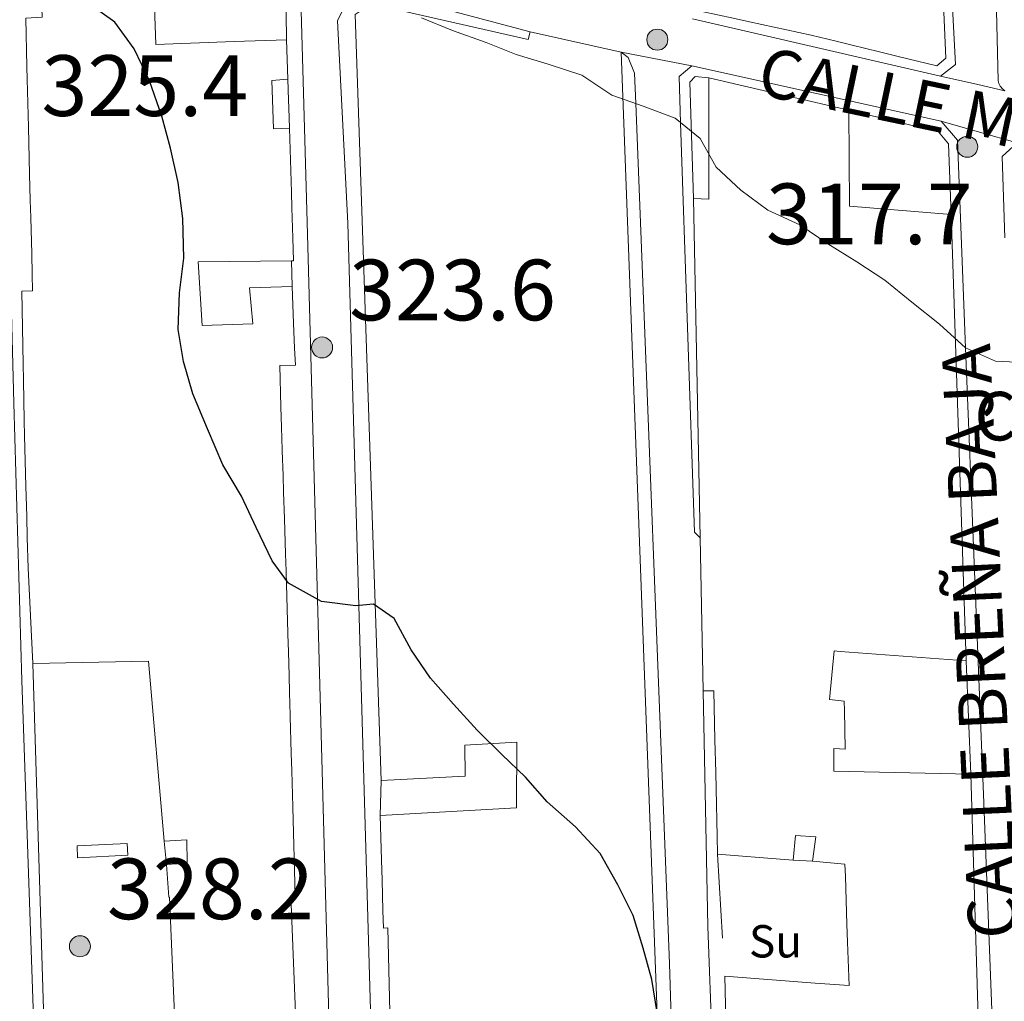
# Model space of a CAD drawing. Units: metres. Extents: x 371492 to 374142, y 3148493 to 3151144.
# Drawn here: x 373861 to 373982, y 3150111 to 3150232 of the extents above; entities that cross this region are included whole.
import ezdxf
from ezdxf.enums import TextEntityAlignment as Align

# ---------------------------------------------------------------- set-up
doc = ezdxf.new("R2010")
doc.units = ezdxf.units.M
doc.linetypes.add('DGN5', pattern=[31.196364, 10.398788, -20.797576])
for name, color, linetype, lineweight in [('5010', 32, 'Continuous', 30), ('5011', 40, 'Continuous', 0), ('5020', 253, 'Continuous', 0), ('5025', 253, 'Continuous', 0), ('5225', 7, 'Continuous', 13), ('5250', 253, 'Continuous', 0), ('5310', 253, 'Continuous', 0), ('5347', 253, 'Continuous', 13), ('5492', 1, 'Continuous', 13), ('5510', 253, 'Continuous', 0), ('5535', 253, 'DGN5', 0), ('5630', 253, 'Continuous', 0), ('5675', 253, 'Continuous', 0), ('5940', 253, 'DGN5', 0)]:
    doc.layers.add(name, color=color, linetype=linetype, lineweight=lineweight)
doc.styles.add('Styledgn100', font='dgn100.shx')
doc.styles.add('Styledgn104', font='dgn104.shx')

# ---------------------------------------------------------------- blocks, each defined once
blk = doc.blocks.new('5PATER943')
at = {"layer": '5020', "linetype": 'Continuous', "true_color": 0x000000}
h = blk.add_hatch(color=18, dxfattribs=at)
edge = h.paths.add_edge_path()
edge.add_arc((4.097819328308105e-05, 0.0002872524783015251), 1.299997788966626, 0, 360)
at = {"layer": '5020', "color": 18, "linetype": 'Continuous', "lineweight": 0, "true_color": 0x000000}
blk.add_circle((4.097819328308105e-05, 0.0002872524783015251), 1.299997788966626, dxfattribs=at)
blk = doc.blocks.new('5PATER953')
at = {"layer": '5020', "linetype": 'Continuous', "true_color": 0x000000}
h = blk.add_hatch(color=18, dxfattribs=at)
edge = h.paths.add_edge_path()
edge.add_arc((4.097819328308105e-05, 0.0002872524783015251), 1.299997788966626, 0, 360)
at = {"layer": '5020', "color": 18, "linetype": 'Continuous', "lineweight": 0, "true_color": 0x000000}
blk.add_circle((4.097819328308105e-05, 0.0002872524783015251), 1.299997788966626, dxfattribs=at)
blk = doc.blocks.new('5PATER958')
at = {"layer": '5020', "linetype": 'Continuous', "true_color": 0x000000}
h = blk.add_hatch(color=18, dxfattribs=at)
edge = h.paths.add_edge_path()
edge.add_arc((4.097819328308105e-05, 0.0002872524783015251), 1.299997788966626, 0, 360)
at = {"layer": '5020', "color": 18, "linetype": 'Continuous', "lineweight": 0, "true_color": 0x000000}
blk.add_circle((4.097819328308105e-05, 0.0002872524783015251), 1.299997788966626, dxfattribs=at)
blk = doc.blocks.new('5PATER2000')
at = {"layer": '5020', "linetype": 'Continuous', "true_color": 0x000000}
h = blk.add_hatch(color=18, dxfattribs=at)
edge = h.paths.add_edge_path()
edge.add_arc((4.097819328308105e-05, 0.0002872524783015251), 1.299997788966626, 0, 360)
at = {"layer": '5020', "color": 18, "linetype": 'Continuous', "lineweight": 0, "true_color": 0x000000}
blk.add_circle((4.097819328308105e-05, 0.0002872524783015251), 1.299997788966626, dxfattribs=at)

msp = doc.modelspace()

# ---------------------------------------------------------------- linework, layer by layer
at = {"layer": '5010', "linetype": 'Continuous', "lineweight": 30}
msp.add_polyline3d([(373939.357, 3150109.458, 325), (373938.678, 3150113.522, 325), (373937.622, 3150117.395, 325), (373936.376, 3150121.456, 325), (373934.469, 3150125.231, 325), (373932.278, 3150129.1, 325), (373929.238, 3150132.398, 325), (373925.726, 3150135.504, 325), (373923.066, 3150138.52, 325), (373920.123, 3150141.345, 325), (373917.084, 3150144.359, 325), (373914.139, 3150147.562, 325), (373911.289, 3150150.766, 325), (373908.91, 3150154.256, 325), (373906.814, 3150158.125, 325), (373904.253, 3150159.911, 325), (373902.078, 3150159.713, 325), (373897.82, 3150160.263, 325), (373893.744, 3150162.516, 325), (373891.747, 3150165.251, 325), (373889.744, 3150169.404, 325), (373887.931, 3150173.274, 325), (373885.646, 3150177.142, 325), (373883.736, 3150181.579, 325), (373881.922, 3150185.922, 325), (373880.77, 3150189.89, 325), (373880.092, 3150193.859, 325), (373880.263, 3150198.399, 325), (373880.813, 3150202.657, 325), (373880.698, 3150207.575, 325), (373880.113, 3150212.017, 325), (373879.149, 3150216.269, 325), (373878.093, 3150220.237, 325), (373876.562, 3150224.581, 325), (373874.654, 3150228.545, 325), (373872.276, 3150231.846, 325), (373868.862, 3150234.291, 325)], dxfattribs=at)
at = {"layer": '5011', "linetype": 'Continuous', "lineweight": 0, "extrusion": (0, 1.296689106649671e-08, 1), "elevation": 330.0408542446884}
msp.add_lwpolyline([(373626.7416885032, 3150965.978558994), (373627.64, 3150962.73699572), (373628.792, 3150958.57999572), (373629.283, 3150954.23199572), (373629.112, 3150949.78599572), (373630.264, 3150945.53499572), (373631.697, 3150942.13699572), (373631.525, 3150937.87999572), (373630.311, 3150933.99699572), (373628.815, 3150929.73599572), (373627.792, 3150925.56999572), (373627.338, 3150920.93399572), (373627.358, 3150916.20599572), (373627.472, 3150911.38299572), (373627.299, 3150907.31499572), (373626.844, 3150903.05799572), (373625.728, 3150898.32399572), (373624.991, 3150893.68699572), (373624.819, 3150889.43099572), (373625.027, 3150884.79699572), (373625.613, 3150880.35499572), (373626.102, 3150876.38499572), (373626.97, 3150872.32199572), (373627.934, 3150867.78599572), (373628.519, 3150863.53299572), (373629.106, 3150858.71199572), (373629.503, 3150854.07899572), (373630.089, 3150849.54199572), (373630.581, 3150844.90999572), (373631.261, 3150840.46799572), (373631.468, 3150836.11799572), (373631.393, 3150831.29499572), (373631.694, 3150827.13499572), (373632.563, 3150822.78799572), (373633.714, 3150818.81999572), (373636.001, 3150814.57399572), (373638.285, 3150811.08399572), (373640.665, 3150807.31099572), (373643.327, 3150803.82199572), (373645.611, 3150800.42699572), (373648.087, 3150796.27599572), (373650.278, 3150792.40699572), (373652.187, 3150788.15899572), (373654.567, 3150784.19699572), (373656.851, 3150780.80199572), (373659.797, 3150777.313995721), (373662.177, 3150773.44699572), (373663.423, 3150769.38499572), (373664.387, 3150764.94399572), (373665.257, 3150760.40799572), (373665.463, 3150756.34199572), (373665.481, 3150751.80299572), (373665.593, 3150747.45299572), (373665.421, 3150743.29099572), (373664.87, 3150739.31599572), (373664.13, 3150735.24699572), (373663.39, 3150731.17699572), (373662.368, 3150726.72799572), (373661.25, 3150722.56199572), (373659.942, 3150718.67899572), (373658.823, 3150714.79699572), (373657.897, 3150710.06499572), (373657.726, 3150705.42999572), (373657.461, 3150700.98399572), (373656.817, 3150696.63099572), (373656.267, 3150692.18399572), (373655.813, 3150687.73699572), (373660.579, 3150673.25099572), (373658.761, 3150668.88699572), (373655.307, 3150656.92999572), (373641.789, 3150624.97699572), (373641.144, 3150620.81299572), (373641.445, 3150616.55799572), (373642.501, 3150612.68499572), (373642.423, 3150608.61799572), (373641.211, 3150604.45199572), (373639.808, 3150600.47399572), (373637.743, 3150596.77699572), (373635.206, 3150592.79499572), (373633.52, 3150588.72099572), (373631.928, 3150584.93199572), (373630.432, 3150580.66999572), (373628.84, 3150576.87999572), (373627.153, 3150572.99599572), (373625.373, 3150568.92199572), (373622.833, 3150565.60099572), (373620.758, 3150564.17399572), (373617.069, 3150564.34799572), (373612.9, 3150566.22299572), (373609.201, 3150568.85599572), (373605.599, 3150570.92199572), (373601.243, 3150572.22799572), (373597.552, 3150572.77999572), (373593.679, 3150571.72399572), (373589.907, 3150569.15499572), (373586.608, 3150566.49399572), (373583.593, 3150563.64399572), (373580.483, 3150560.88899572), (373577.471, 3150557.37699572), (373574.743, 3150553.77199572), (373571.734, 3150549.69299572), (373569.006, 3150545.89899572), (373566.563, 3150542.10599572), (373564.497, 3150538.40899572), (373562.433, 3150534.42899572), (373560.558, 3150530.54399572), (373559.723, 3150526.56799572), (373558.889, 3150522.30899572), (373558.434, 3150517.86199572), (373559.015, 3150514.64899572), (373561.581, 3150511.53799572), (373563.961, 3150507.76499572), (373566.529, 3150504.27599572), (373569.001, 3150500.88199572), (373570.814, 3150496.91699572), (373571.305, 3150492.56899572), (373570.849, 3150488.40599572), (373570.678, 3150483.95999572), (373571.074, 3150479.79999572), (373573.17, 3150475.83699572), (373575.927, 3150472.44299572), (373578.872, 3150469.14499572), (373582.288, 3150466.51099572), (373585.796, 3150464.16099572), (373589.117, 3150461.52699572), (373592.439, 3150458.70299572), (373595.951, 3150455.50199572), (373599.746, 3150452.58599572), (373602.973, 3150449.85599572), (373606.012, 3150446.65299572), (373607.107, 3150445.83799572), (373614.268, 3150440.16599572), (373618.532, 3150437.04099572), (373622.337, 3150433.35999572), (373625.68, 3150429.39999572), (373628.47, 3150424.97499572), (373630.615, 3150420.45499572), (373632.576, 3150415.47299572), (373634.906, 3150410.67699572), (373637.789, 3150406.25199572), (373641.042, 3150401.82999572), (373641.853, 3150401.02599572), (373644.421, 3150397.44299572), (373647.177, 3150394.33299572), (373649.839, 3150390.84499572), (373651.275, 3150386.59499572), (373651.671, 3150382.24599572), (373651.784, 3150377.70699572), (373651.802, 3150373.35699572), (373651.915, 3150368.91199572), (373652.026, 3150364.75099572), (373652.045, 3150360.30599572), (373652.629, 3150356.05299572), (373653.97, 3150352.08599572), (373655.404, 3150348.21499572), (373656.84, 3150343.96499572), (373658.465, 3150339.80999572), (373659.899, 3150336.03299572), (373661.24, 3150331.87699572), (373662.391, 3150327.81499572), (373663.921, 3150323.84899572), (373665.544, 3150320.07299572), (373667.168, 3150316.10799572), (373668.793, 3150311.85799572), (373670.605, 3150308.08299572), (373672.326, 3150303.73899572), (373672.91, 3150299.48599572), (373674.156, 3150295.61399572), (373674.731, 3150293.62999572), (373672.002, 3150290.40299572), (373669.271, 3150287.45999572), (373666.825, 3150284.23499572), (373664.949, 3150280.53899572), (373663.357, 3150276.65499572), (373661.104, 3150272.67299572), (373658.375, 3150269.35199572), (373655.078, 3150266.12299572), (373651.781, 3150262.89399572), (373648.197, 3150260.51499572), (373645.363, 3150259.74699572), (373641.387, 3150260.58199572), (373637.221, 3150261.88899572), (373633.244, 3150262.91299572), (373629.266, 3150264.40999572), (373624.629, 3150265.24199572), (373619.71, 3150265.50599572), (373615.174, 3150264.54099572), (373611.209, 3150262.91699572), (373607.339, 3150260.91499572), (373603.376, 3150258.72399572), (373599.505, 3150257.19499572), (373595.729, 3150255.38299572), (373592.24, 3150253.00399572), (373588.658, 3150250.15199572), (373585.552, 3150246.45099572), (373582.823, 3150243.12999572), (373579.621, 3150239.80699572), (373576.987, 3150236.39099572), (373574.732, 3150232.69399572), (373572.477, 3150229.18499572), (373569.747, 3150225.95899572), (373566.925, 3150222.35299572), (373564.574, 3150218.938995721), (373562.319, 3150215.42999572), (373559.97, 3150211.54299572), (373557.15, 3150207.46499572), (373554.044, 3150203.85899572), (373550.555, 3150201.38499572), (373547.815, 3150200.52299572), (373543.556, 3150201.35699572), (373539.764, 3150203.61099572), (373536.348, 3150206.43399572), (373533.215, 3150209.25899572), (373530.271, 3150212.27299572), (373526.947, 3150215.75899572), (373523.433, 3150219.43299572), (373521.055, 3150222.73299572), (373518.202, 3150226.40999572), (373515.73, 3150229.80399572), (373512.786, 3150232.62999572), (373510.125, 3150235.83399572), (373507.275, 3150239.03799572), (373504.519, 3150242.33699572), (373502.433, 3150243.65199572), (373500.826, 3150243.45699572), (373500.276, 3150239.19899572), (373501.239, 3150234.85199572), (373502.297, 3150230.60099572), (373502.788, 3150226.25199572), (373504.317, 3150222.19199572), (373506.509, 3150218.22899572), (373508.794, 3150214.45499572), (373511.361, 3150211.15499572), (373513.739, 3150207.85499572), (373516.591, 3150204.08399572), (373519.064, 3150200.688995721), (373522.293, 3150197.48699572), (373525.236, 3150194.66199572), (373528.556, 3150192.21599572), (373532.349, 3150189.77299572), (373535.858, 3150187.42299572), (373539.177, 3150185.16699572), (373542.778, 3150183.38499572), (373547.228, 3150182.26799572), (373551.863, 3150182.00299572), (373555.833, 3150182.49199572), (373560.462, 3150183.83499572), (373564.616, 3150185.55499572), (373568.106, 3150187.83899572), (373571.215, 3150190.78299572), (373574.419, 3150193.63299572), (373577.716, 3150196.67299572), (373580.732, 3150199.33399572), (373583.746, 3150202.27799572), (373586.761, 3150205.22199572), (373588.922, 3150208.63499572), (373592.126, 3150211.39099572), (373594.951, 3150214.33399572), (373597.113, 3150217.74799572), (373599.367, 3150221.53999572), (373601.527, 3150225.23699572), (373605.014, 3150228.08899572), (373608.792, 3150229.52299572), (373612.952, 3150229.82399572), (373617.305, 3150229.08499572), (373621.566, 3150227.87299572), (373625.449, 3150226.37499572), (373629.526, 3150224.02799572), (373633.131, 3150221.29999572), (373636.639, 3150219.13899572), (373640.43, 3150217.07399572), (373644.313, 3150215.67099572), (373648.478, 3150214.74199572), (373653.303, 3150214.38399572), (373657.37, 3150214.30599572), (373661.625, 3150214.60699572), (373666.73, 3150215.00599572), (373670.986, 3150215.11799572), (373675.144, 3150215.89199572), (373679.489, 3150217.04399572), (373683.928, 3150218.66999572), (373687.702, 3150220.67199572), (373691.003, 3150222.95499572), (373694.585, 3150225.90199572), (373697.885, 3150228.37399572), (373701.373, 3150231.13099572), (373704.578, 3150233.79199572), (373707.497, 3150236.73599572), (373710.61, 3150238.82899572), (373714.201, 3150239.41099572), (373717.326, 3150238.38399572), (373720.175, 3150235.55799572), (373722.837, 3150232.16399572), (373725.404, 3150228.86499572), (373728.348, 3150225.94499572), (373731.479, 3150223.40399572), (373734.329, 3150220.38999572), (373737.273, 3150217.28099572), (373740.501, 3150214.26799572), (373744.107, 3150211.35099572), (373747.618, 3150208.43299572), (373750.279, 3150205.32299572), (373753.414, 3150201.74199572), (373756.453, 3150198.72799572), (373759.679, 3150196.09299572), (373763.658, 3150194.40699572), (373767.355, 3150192.43599572), (373771.333, 3150190.938995721), (373775.499, 3150189.72699572), (373779.571, 3150188.51399572), (373784.019, 3150187.77599572), (373788.561, 3150187.03799572), (373792.82, 3150186.39299572), (373796.796, 3150185.46399572), (373800.96, 3150184.62899572), (373805.316, 3150183.41799572), (373809.293, 3150182.20499572), (373812.424, 3150179.56899572), (373815.936, 3150176.46299572), (373819.258, 3150173.54399572), (373822.486, 3150170.62599572), (373825.807, 3150167.99099572), (373829.505, 3150165.45299572), (373832.827, 3150162.62899572), (373836.146, 3150160.37299572), (373839.749, 3150158.11799572), (373843.261, 3150155.20099572), (373845.735, 3150151.42799572), (373847.36, 3150147.08399572), (373848.607, 3150142.92799572), (373849.854, 3150138.67699572), (373850.818, 3150134.23599572), (373851.023, 3150130.16999572), (373851.04, 3150126.00899572), (373851.057, 3150121.84799572), (373850.887, 3150117.30799572), (373850.714, 3150113.23999572), (373850.732, 3150108.98499572), (373850.845, 3150104.44599572), (373850.861, 3150100.37899572), (373850.88, 3150095.83899572), (373850.992, 3150091.48899572), (373851.86, 3150087.42599572), (373852.482, 3150084.22999572), (373854.299, 3150076.68199572), (373855.337, 3150071.51099572), (373856.097, 3150066.43099572), (373856.21, 3150061.34899572), (373856.231, 3150056.26599572), (373856.345, 3150050.90599572), (373856.459, 3150045.54599572), (373856.665, 3150040.46399572), (373856.686, 3150035.28899572), (373856.892, 3150030.11399572), (373858.299, 3150025.12999572), (373860.439, 3150021.44199572), (373864.611, 3150018.40899572), (373867.483, 3150016.47999572), (373869.813, 3150011.86799572), (373870.378, 3150009.37599572), (373870.121, 3150004.29199572), (373869.741, 3149999.99999572)], dxfattribs=at)
at = {"layer": '5011', "linetype": 'Continuous', "lineweight": 0, "extrusion": (0, -2.585140036001694e-09, 1), "elevation": 309.9918568088866}
msp.add_lwpolyline([(374065.374, 3150000.000000801), (374062.956, 3150003.064000802), (374059.771, 3150004.716000801), (374056.057, 3150006.365000802), (374051.967, 3150007.483000801), (374047.874, 3150009.282000802), (374043.782, 3150011.006000801), (374039.842, 3150012.200000802), (374035.754, 3150012.940000801), (374031.363, 3150013.452000801), (374027.197, 3150014.645000801), (374023.107, 3150015.839000802), (374018.79, 3150016.881000801), (374014.853, 3150017.621000802), (374011.064, 3150018.967000802), (374007.651, 3150021.072000802), (374007.038, 3150023.037000801), (374008.622, 3150024.102000801), (374012.778, 3150025.330000801), (374017.312, 3150026.710000801), (374021.394, 3150027.559000801), (374026.461, 3150028.261000801), (374030.546, 3150028.278000801), (374034.559, 3150027.689000802), (374038.873, 3150027.252000801), (374043.034, 3150027.194000802), (374047.196, 3150027.135000802), (374051.357, 3150027.152000802), (374055.821, 3150027.095000802), (374059.982, 3150027.112000802), (374064.673, 3150027.131000801), (374068.759, 3150026.996000802), (374072.92, 3150027.165000801), (374077.155, 3150027.485000801), (374081.468, 3150027.502000801), (374085.629, 3150027.519000801), (374089.715, 3150027.460000801), (374092.054, 3150028.983000801), (374093.254, 3150031.560000801), (374094.826, 3150035.652000802), (374096.475, 3150039.518000802), (374097.745, 3150043.608000801), (374098.332, 3150047.923000801), (374099.071, 3150052.163000802), (374099.736, 3150056.252000801), (374101.005, 3150060.418000801), (374101.518, 3150064.430000802), (374102.334, 3150068.368000802), (374103.075, 3150072.305000802), (374103.739, 3150076.393000802), (374105.083, 3150080.711000802), (374106.278, 3150084.575000802), (374107.32, 3150088.740000802), (374108.211, 3150092.905000802), (374109.253, 3150097.071000801), (374110.448, 3150101.010000802), (374111.187, 3150105.250000801), (374111.926, 3150109.414000801), (374113.195, 3150113.808000802), (374114.313, 3150117.822000802), (374113.994, 3150121.755000801), (374112.173, 3150123.185000801), (374109.286, 3150126.124000801), (374109.2, 3150128.621000802), (374109.937, 3150133.390000802), (374110.523, 3150138.008000801), (374110.657, 3150142.245000802), (374110.792, 3150146.331000802), (374110.397, 3150150.415000801), (374110.001, 3150154.802000802), (374108.248, 3150157.745000802), (374105.736, 3150161.669000802), (374104.888, 3150165.525000801), (374103.886, 3150169.984000802), (374102.732, 3150174.519000801), (374101.354, 3150178.675000802), (374099.899, 3150182.754000802), (374098.068, 3150186.454000801), (374095.335, 3150188.788000802), (374094.947, 3150191.132000802), (374095.385, 3150195.144000801), (374095.141, 3150199.153000801), (374093.763, 3150203.233000801), (374091.781, 3150206.856000802), (374089.497, 3150210.252000801), (374087.59, 3150214.103000802), (374085.683, 3150217.953000802), (374084.607, 3150222.035000802), (374083.833, 3150226.268000802), (374081.852, 3150229.589000802), (374079.191, 3150232.832000801), (374077.059, 3150236.228000802), (374075.679, 3150240.459000802), (374074.755, 3150244.465000801), (374073.755, 3150248.622000801), (374072.15, 3150252.399000802), (374070.017, 3150256.097000801), (374066.979, 3150258.960000801), (374063.338, 3150261.215000801), (374060.223, 3150264.380000801), (374057.56, 3150268.000000801), (374055.428, 3150271.396000802), (374053.52, 3150275.247000801), (374051.689, 3150279.023000801), (374049.782, 3150282.949000801), (374047.876, 3150286.497000801), (374045.667, 3150290.044000802), (374044.136, 3150294.275000801), (374042.757, 3150298.582000801), (374041.453, 3150303.040000801), (374040.224, 3150307.348000802), (374038.771, 3150311.125000801), (374036.648, 3150312.403000801), (374033.233, 3150314.961000802), (374031.783, 3150317.981000802), (374032.072, 3150321.312000801), (374033.491, 3150325.781000801), (374035.898, 3150329.196000801), (374038.759, 3150332.763000802), (374041.47, 3150335.801000801), (374044.18, 3150339.065000801), (374046.586, 3150342.783000802), (374048.614, 3150346.498000802), (374050.792, 3150350.290000801), (374052.29, 3150354.003000801), (374052.728, 3150358.015000802), (374052.56, 3150362.024000802), (374052.24, 3150366.336000802), (374052.448, 3150370.876000802), (374052.809, 3150375.114000801), (374052.641, 3150379.275000801), (374051.338, 3150383.431000801), (374049.431, 3150387.282000802), (374046.164, 3150390.522000801), (374042.673, 3150393.080000801), (374038.731, 3150394.955000801), (374034.865, 3150396.831000802), (374030.62, 3150398.781000801), (374026.53, 3150399.974000801), (374022.137, 3150401.167000801), (374017.517, 3150402.207000801), (374013.2, 3150403.400000801), (374008.653, 3150405.046000801), (374004.862, 3150407.149000802), (374001.071, 3150409.176000801), (373997.582, 3150411.205000801), (373993.94, 3150413.763000802), (373990.222, 3150416.244000801), (373986.203, 3150418.497000801), (373981.957, 3150420.750000801), (373977.412, 3150422.093000801), (373972.87, 3150422.604000802), (373968.102, 3150423.039000801), (373963.561, 3150423.323000801), (373958.869, 3150423.682000801), (373954.63, 3150424.118000802), (373950.619, 3150424.480000801), (373945.851, 3150424.915000801), (373941.308, 3150425.577000801), (373936.766, 3150426.391000802), (373932.6, 3150427.357000801), (373928.437, 3150427.870000802), (373924.047, 3150428.382000802), (373919.808, 3150428.818000801), (373915.114, 3150429.480000801), (373910.951, 3150430.068000801), (373906.637, 3150430.353000802), (373902.627, 3150430.488000801), (373898.542, 3150430.320000802), (373894.231, 3150429.924000802), (373890.075, 3150428.545000801), (373885.844, 3150427.091000801), (373882.22, 3150425.184000801), (373879.053, 3150422.599000801), (373876.256, 3150422.058000802), (373872.17, 3150422.041000802), (373867.855, 3150422.629000802), (373863.615, 3150423.595000802), (373859.529, 3150423.654000801), (373855.52, 3150423.335000801), (373851.285, 3150422.788000802), (373846.979, 3150421.333000802), (373843.282, 3150418.821000801), (373841.251, 3150415.786000801), (373839.755, 3150411.619000801), (373838.183, 3150407.603000802), (373837.521, 3150402.909000801), (373837.388, 3150398.369000801), (373836.876, 3150394.130000801), (373835.455, 3150390.114000801), (373833.809, 3150385.492000801), (373832.539, 3150381.553000801), (373831.043, 3150377.310000801), (373829.32, 3150373.217000802), (373827.219, 3150368.972000801), (373825.268, 3150365.105000801), (373823.014, 3150361.086000802), (373820.838, 3150356.764000801), (373818.889, 3150352.217000802), (373816.937, 3150348.502000801), (373814.23, 3150344.405000802), (373811.598, 3150340.536000801), (373808.358, 3150337.269000801), (373805.419, 3150334.458000802), (373802.254, 3150331.343000801), (373798.784, 3150328.756000801), (373794.708, 3150326.545000801), (373790.402, 3150324.939000802), (373786.017, 3150324.013000802), (373781.632, 3150323.390000802), (373777.623, 3150323.071000801), (373773.612, 3150323.206000802), (373772.169, 3150324.637000802), (373771.324, 3150327.660000802), (373770.854, 3150331.668000801), (373773.338, 3150334.780000802), (373780.637, 3150344.570000802), (373784.259, 3150346.930000802), (373787.96, 3150348.534000801), (373792.187, 3150350.821000801), (373795.808, 3150353.484000802), (373799.807, 3150356.149000802), (373802.895, 3150359.490000802), (373805.756, 3150362.982000801), (373808.313, 3150366.927000802), (373809.204, 3150370.941000802), (373810.322, 3150375.031000801), (373811.516, 3150379.046000801), (373811.951, 3150383.663000802), (373811.556, 3150387.747000801), (373810.025, 3150392.129000802), (373808.119, 3150395.752000801), (373807.268, 3150400.289000801), (373807.327, 3150404.450000802), (373808.141, 3150408.917000801), (373809.865, 3150412.707000801), (373812.195, 3150416.651000801), (373813.842, 3150420.819000802), (373814.883, 3150425.287000801), (373816.758, 3150429.380000801), (373819.089, 3150432.870000802), (373822.102, 3150436.287000801), (373824.282, 3150439.701000801), (373825.78, 3150443.414000801), (373827.58, 3150447.129000802), (373829.986, 3150450.997000801), (373832.014, 3150454.486000801), (373833.512, 3150458.351000802), (373834.629, 3150462.592000802), (373836.199, 3150467.138000802), (373838.303, 3150470.703000802), (373840.711, 3150474.042000801), (373843.042, 3150477.531000801), (373845.371, 3150481.551000801), (373848.006, 3150484.664000801), (373851.248, 3150487.552000802), (373854.108, 3150491.195000802), (373856.438, 3150494.837000802), (373859.071, 3150498.555000802), (373861.023, 3150502.421000801), (373863.731, 3150506.215000801), (373866.138, 3150509.554000801), (373868.773, 3150512.743000802), (373872.091, 3150515.480000801), (373875.104, 3150518.670000801), (373878.497, 3150521.559000801), (373881.131, 3150524.974000801), (373881.497, 3150528.002000801), (373880.573, 3150532.084000802), (373879.27, 3150536.088000801), (373877.512, 3150540.394000801), (373875.377, 3150544.471000801), (373873.395, 3150548.170000801), (373871.866, 3150552.022000801), (373870.411, 3150556.253000801), (373869.032, 3150560.409000801), (373868.334, 3150564.719000801), (373866.956, 3150568.647000801), (373864.908, 3150569.774000802), (373861.418, 3150572.256000801), (373859.893, 3150575.201000801), (373858.515, 3150578.978000802), (373858.728, 3150582.384000801), (373859.921, 3150586.852000801), (373859.676, 3150591.164000801), (373858.299, 3150595.017000801), (373855.866, 3150597.806000801), (373852.903, 3150600.745000802), (373849.715, 3150603.380000801), (373846.45, 3150606.090000801), (373843.261, 3150608.952000801), (373840.525, 3150611.967000802), (373837.71, 3150615.739000801), (373835.578, 3150619.135000802), (373834.046, 3150623.592000802), (373833.499, 3150627.903000801), (373832.499, 3150632.060000801), (373831.499, 3150635.990000802), (373830.65, 3150640.072000802), (373830.179, 3150644.232000801), (373829.33, 3150648.238000801), (373827.799, 3150652.620000802), (373825.741, 3150656.319000802), (373823.155, 3150659.864000801), (373820.871, 3150663.184000801), (373818.436, 3150666.579000801), (373815.474, 3150669.290000801), (373812.134, 3150672.000000801), (373808.489, 3150675.315000801), (373805.375, 3150678.177000802), (373802.413, 3150681.115000802), (373799.375, 3150683.978000802), (373796.711, 3150687.750000801), (373794.427, 3150691.297000802), (373791.234, 3150695.067000802), (373787.665, 3150698.078000802), (373784.026, 3150700.106000802), (373780.461, 3150702.135000802), (373776.743, 3150704.767000801), (373773.404, 3150707.251000802), (373769.537, 3150709.278000801), (373765.748, 3150710.775000801), (373762.033, 3150712.727000801), (373758.392, 3150714.982000801), (373756.564, 3150717.850000801), (373755.414, 3150721.704000801), (373754.792, 3150725.711000802), (373754.927, 3150729.721000801), (373755.362, 3150734.338000801), (373755.648, 3150738.425000802), (373755.934, 3150742.436000801), (373756.219, 3150746.826000801), (373755.672, 3150751.060000801), (373753.916, 3150754.836000802), (373752.009, 3150758.687000801), (373750.253, 3150762.538000802), (373747.824, 3150764.420000801), (373745.707, 3150764.260000802), (373741.697, 3150764.168000801), (373737.459, 3150764.529000801), (373736.394, 3150765.962000802), (373735.167, 3150769.816000802), (373734.772, 3150773.975000801), (373734.15, 3150778.134000801), (373733.225, 3150782.216000801), (373732.451, 3150786.601000802), (373730.619, 3150790.376000802), (373727.58, 3150793.542000801), (373723.936, 3150796.477000801), (373721.501, 3150800.099000801), (373719.67, 3150803.799000802), (373718.064, 3150807.878000801), (373716.383, 3150811.881000801), (373714.777, 3150816.036000801), (373713.55, 3150820.192000802), (373712.097, 3150824.045000801), (373710.417, 3150827.745000802), (373707.681, 3150830.685000801), (373704.868, 3150834.002000801), (373701.828, 3150837.394000801), (373699.844, 3150841.396000802), (373698.165, 3150845.172000802), (373696.56, 3150848.949000801), (373694.502, 3150852.799000802), (373692.369, 3150856.346000801), (373690.161, 3150859.742000801), (373688.481, 3150863.518000802), (373686.877, 3150867.218000801), (373685.044, 3150871.297000802), (373683.362, 3150875.602000801), (373681.453, 3150879.907000802), (373679.922, 3150884.213000801), (373678.62, 3150888.218000801), (373677.241, 3150892.298000801), (373675.634, 3150896.907000802), (373674.103, 3150901.137000802), (373672.799, 3150905.596000801), (373671.724, 3150909.450000802), (373670.721, 3150914.137000802), (373670.023, 3150918.219000801), (373669.477, 3150922.303000801), (373668.979, 3150930.895000801), (373669.143, 3150936.164000801), (373669.492, 3150941.156000801), (373669.84, 3150946.425000802), (373671.483, 3150951.422000802), (373674.515, 3150955.778000801), (373678.289, 3150959.583000802), (373681.227, 3150964.216000801), (373682.0827836941, 3150965.978563273)], dxfattribs=at)
at = {"layer": '5011', "linetype": 'Continuous', "lineweight": 0, "extrusion": (3.801333203581157e-08, 0, 0.9999999999999993), "elevation": 315.0142184658121}
msp.add_lwpolyline([(374038.9239880255, 3150000), (374039.3799880255, 3150002.557), (374039.0469880255, 3150007.567), (374037.1099880254, 3150008.972), (374032.3899880255, 3150010.306), (374024.9819880255, 3150011.58), (374024.0699880255, 3150012.015), (374019.4519880255, 3150012.753), (374015.6629880255, 3150014.25), (374011.4199880254, 3150015.671), (374007.4019880255, 3150017.697), (374003.5339880254, 3150019.951), (373999.9679880255, 3150022.433), (373996.7019880255, 3150025.597), (373995.0219880255, 3150029.222), (373995.9999880255, 3150030.739), (373998.1919880254, 3150031.278), (374002.7279880255, 3150032.053), (374006.8089880255, 3150033.205), (374011.4219880255, 3150033.829), (374016.3369880255, 3150034.379), (374020.7999880255, 3150034.699), (374025.2629880255, 3150034.869), (374029.5769880255, 3150034.584), (374033.6609880255, 3150034.903), (374037.6689880255, 3150035.298), (374041.9019880255, 3150036.375), (374045.9089880254, 3150037.148), (374048.9259880255, 3150039.43), (374049.2949880254, 3150041.701), (374049.7319880255, 3150045.864), (374049.8649880255, 3150050.328), (374049.9969880255, 3150054.944), (374050.4309880254, 3150059.864), (374051.3949880255, 3150064.634), (374052.5099880255, 3150069.405), (374053.3259880255, 3150073.57), (374054.5949880255, 3150077.736), (374055.5609880254, 3150081.977), (374056.6029880255, 3150086.218), (374057.6459880255, 3150090.233), (374058.4589880255, 3150094.927), (374059.1979880255, 3150099.167), (374059.7859880255, 3150103.482), (374060.7519880255, 3150107.723), (374061.9429880255, 3150112.494), (374063.0599880255, 3150116.887), (374063.9509880255, 3150120.9), (374065.2969880255, 3150124.764), (374066.7169880255, 3150129.158), (374068.0599880255, 3150133.628), (374069.1019880255, 3150138.02), (374070.4449880255, 3150142.565), (374071.7889880255, 3150146.883), (374072.8329880254, 3150150.746), (374073.6459880255, 3150155.289), (374074.6889880255, 3150159.379), (374075.0489880255, 3150163.769), (374074.9549880255, 3150168.308), (374074.1059880255, 3150172.466), (374072.2729880254, 3150176.544), (374069.7639880255, 3150179.711), (374066.8009880255, 3150182.725), (374063.3839880255, 3150185.662), (374060.3439880254, 3150188.903), (374057.0039880255, 3150191.613), (374053.2129880255, 3150193.641), (374050.7169880255, 3150193.328), (374046.6329880255, 3150193.008), (374043.7529880255, 3150194.358), (374040.1109880255, 3150196.689000001), (374036.6219880255, 3150198.944), (374033.2069880255, 3150201.503), (374029.4879880255, 3150204.287), (374025.5469880255, 3150206.011), (374021.3039880255, 3150207.431), (374019.2529880255, 3150209.541), (374018.4059880255, 3150213.018), (374018.3869880254, 3150217.785), (374018.2179880255, 3150222.021), (374017.6709880255, 3150226.331), (374017.1239880255, 3150230.49), (374016.3509880255, 3150234.648), (374015.2749880255, 3150238.654), (374013.0649880255, 3150242.503), (374011.3079880255, 3150246.733), (374009.0969880255, 3150250.658), (374006.9629880255, 3150254.508), (374005.7359880255, 3150258.589), (374004.3589880255, 3150262.366), (374001.9969880255, 3150266.442), (373999.1889880255, 3150268.473), (373995.0969880255, 3150269.97), (373991.6089880255, 3150271.998), (373988.7959880255, 3150275.165), (373986.2839880254, 3150278.862), (373984.3769880255, 3150282.713), (373982.9999880255, 3150286.49), (373980.7979880255, 3150288.297), (373976.9319880255, 3150290.172), (373973.1369880254, 3150293.032), (373970.9289880255, 3150296.503), (373969.3249880255, 3150300.204), (373966.6609880255, 3150304.203), (373964.0739880255, 3150307.673), (373961.6369880254, 3150311.521), (373960.4099880255, 3150315.602), (373958.8809880255, 3150319.454), (373957.1259880255, 3150323.154), (373955.3709880254, 3150326.779), (373953.9179880255, 3150330.632), (373952.0109880255, 3150334.255), (373949.1219880255, 3150337.648), (373946.6869880255, 3150341.194), (373944.6299880255, 3150344.666), (373942.4189880255, 3150348.667), (373939.3069880255, 3150351.075), (373935.7429880255, 3150353.255), (373932.1749880255, 3150356.04), (373929.8919880255, 3150359.359), (373928.2879880255, 3150363.136), (373926.6819880255, 3150367.139), (373925.3039880255, 3150371.143), (373924.3039880255, 3150375.074), (373923.0779880254, 3150379.003), (373921.6999880255, 3150382.932), (373919.3399880255, 3150386.554), (373917.0659880255, 3150387.528), (373913.0529880255, 3150388.192), (373909.4139880255, 3150389.993), (373906.2989880255, 3150393.158), (373903.7119880255, 3150396.779), (373901.7279880255, 3150400.857), (373899.7449880255, 3150404.707), (373897.2349880254, 3150407.95), (373893.8949880255, 3150410.736), (373890.3309880255, 3150412.764), (373886.2379880255, 3150414.563), (373881.8439880254, 3150415.832), (373877.7559880255, 3150416.42), (373873.5939880254, 3150416.63), (373869.3569880255, 3150416.689000001), (373865.3479880255, 3150416.445), (373860.9639880255, 3150415.519), (373856.8839880255, 3150414.065), (373852.5799880255, 3150412.08), (373849.1099880254, 3150409.569), (373845.9469880254, 3150405.849), (373843.6909880255, 3150402.435), (373841.4369880255, 3150398.719), (373839.2609880255, 3150394.246), (373837.5359880255, 3150390.607), (373835.5849880255, 3150386.514), (373834.0879880255, 3150382.498), (373832.4419880254, 3150378.103), (373831.5509880255, 3150373.938), (373830.6609880255, 3150369.622), (373829.2409880254, 3150365.228), (373826.9129880255, 3150361.057), (373824.8849880255, 3150357.417), (373822.6309880255, 3150353.549), (373820.2269880255, 3150349.378), (373817.5949880255, 3150345.357), (373814.5849880255, 3150341.486), (373811.8759880255, 3150337.919), (373808.7879880255, 3150334.351), (373805.4729880255, 3150330.932), (373802.2319880255, 3150327.893), (373798.6119880255, 3150325.079), (373794.9899880255, 3150322.718), (373791.5179880254, 3150320.661), (373788.0399880254, 3150320.193), (373783.7309880255, 3150319.343), (373779.7209880255, 3150319.251), (373775.7909880255, 3150318.176), (373772.5019880255, 3150318.533)], dxfattribs=at)
at = {"layer": '5011', "linetype": 'Continuous', "lineweight": 0, "extrusion": (0, -1.033793296917344e-08, -1), "elevation": -320.0325644888529}
msp.add_lwpolyline([(-373985.48, 3150189.728996692), (-373981.167, 3150189.938996693), (-373977.453, 3150191.587996692), (-373974.263, 3150194.525996692), (-373970.847, 3150197.234996692), (-373967.507, 3150199.944996692), (-373964.018, 3150202.200996692), (-373960.453, 3150204.455996692), (-373956.963, 3150206.786996692), (-373953.021, 3150208.586996692), (-373949.682, 3150211.069996692), (-373946.644, 3150213.932996692), (-373944.662, 3150217.480996692), (-373941.55, 3150219.964996692), (-373937.61, 3150221.461996692), (-373933.745, 3150222.807996692), (-373930.028, 3150225.288996692), (-373925.861, 3150226.633996692), (-373921.922, 3150227.828996692), (-373918.209, 3150229.326996692), (-373914.041, 3150230.822996692), (-373910.176, 3150232.395996692)], dxfattribs=at)
at = {"layer": '5225', "linetype": 'Continuous', "lineweight": 13, "extrusion": (0.004243648719622761, 0.2843428531044664, 0.958713269613995), "elevation": 897643.1887734268}
msp.add_lwpolyline([(-326892.3887436173, -3025067.845591214), (-326894.3094102666, -3025067.813942797), (-326894.0712124242, -3025083.413091228)], dxfattribs=at)
at = {"layer": '5225', "linetype": 'Continuous', "lineweight": 13, "extrusion": (0.2406525235852902, 0.3124650747891304, 0.9189406618106823), "elevation": 1074632.426111892}
msp.add_lwpolyline([(1625925.55639472, -2503052.500963975), (1625918.243855904, -2503042.361399041), (1625907.644971414, -2503049.798094179)], dxfattribs=at)
at = {"layer": '5225', "linetype": 'Continuous', "lineweight": 13, "extrusion": (-0.1879278644813399, 0.2494748194416249, 0.9499712796795764), "elevation": 715943.6629027094}
msp.add_lwpolyline([(-2194008.334335588, -2176432.915457527), (-2194020.150056886, -2176452.868242901), (-2194008.557822962, -2176461.666422352)], dxfattribs=at)
at = {"layer": '5225', "linetype": 'Continuous', "lineweight": 13}
for points in [[(373975.483, 3150240.702, 327.049), (373974.443, 3150240.686, 327.368), (373975.042, 3150227.394, 325.883), (373973.913, 3150226.431, 325.883), (373969.158, 3150227.597, 328.635), (373966.826, 3150228.168, 329.984), (373963.457, 3150228.994, 331.934), (373961.477, 3150229.48, 333.08), (373958.377, 3150230.241, 334.875), (373950.771, 3150231.894, 334.946), (373948.717, 3150232.341, 334.965), (373944.871, 3150233.178, 335.002), (373943.13, 3150234.546, 335.002), (373941.735, 3150308.256, 322.239)], [(373862.133, 3150152.577, 335.831), (373861.552, 3150164.354, 340.529), (373861.448, 3150168.135, 340.529), (373861.377, 3150170.761, 340.529), (373861.275, 3150174.498, 340.529), (373861.106, 3150180.709, 340.529), (373861.054, 3150182.626, 340.529), (373860.96, 3150187.599, 338.522), (373860.924, 3150189.564000001, 337.73), (373860.755, 3150198.614, 334.079), (373862.104, 3150198.617, 335.673), (373862.05, 3150200.712, 335.777), (373861.988, 3150203.194, 335.901), (373861.874, 3150207.684, 336.126), (373861.82, 3150209.826, 336.233), (373861.739, 3150213.038, 336.393), (373861.591, 3150218.874, 336.685), (373861.441, 3150224.791, 336.981), (373861.403, 3150226.304, 337.056), (373861.251, 3150232.333, 337.358), (373863.28, 3150232.462, 337.914), (373862.982, 3150240.385, 337.468), (373862.872, 3150243.337, 337.303)], [(373876.969, 3150240.282, 329.615), (373877.084, 3150236.724, 333.489), (373877.218, 3150232.585, 337.996), (373877.332, 3150229.089, 341.804), (373887.042, 3150229.432, 335.229), (373893.49, 3150229.66, 330.863)], [(373905.208, 3150138.106, 328.242), (373902.013, 3150232.777, 331.467), (373903.956, 3150234.127, 331.513), (373923.383, 3150229.679, 333.216), (373923.63, 3150230.662, 333.152)], [(373923.63, 3150230.662, 333.152), (373934.872, 3150228.116, 333.07)], [(373893.49, 3150229.66, 330.863), (373893.654, 3150224.791, 330.817)], [(373934.872, 3150228.116, 333.07), (373940.183, 3150087.321, 334.15), (373940.52, 3150077.521, 334.135), (373941.014, 3150063.139, 334.073), (373939.782, 3150061.691, 334.073), (373924.255, 3150058.466, 334.889), (373918.892, 3150057.352, 335.171), (373908.447, 3150055.183, 335.721), (373906.979, 3150056.343, 335.758), (373906.65, 3150070.952, 336.558), (373906.34, 3150084.77, 337.314), (373906.23, 3150089.662, 337.582), (373906.174, 3150092.185, 337.72), (373906.067, 3150096.952, 337.982), (373905.97, 3150101.249, 338.217), (373905.916, 3150103.65, 338.348), (373905.825, 3150107.743, 338.573), (373906.311, 3150107.773, 331.752), (373906.024, 3150119.892, 339.366), (373905.48, 3150119.857, 339.302), (373905.42, 3150122.06, 338.51), (373905.319, 3150125.783, 337.171), (373905.251, 3150128.309, 336.263), (373905.103, 3150133.796, 334.291)], [(373893.654, 3150224.791, 330.817), (373891.674, 3150224.64, 331.919), (373891.902, 3150218.662, 331.655), (373893.87, 3150218.741, 331.701)], [(373945.717, 3150224.941, 325.798), (373954.368, 3150222.954, 327.896), (373957.361, 3150222.267, 328.621), (373961.274, 3150221.369, 329.57), (373963.035, 3150220.965, 329.998)], [(373893.87, 3150218.741, 331.701), (373894.116, 3150210.842, 331.863), (373894.177, 3150208.901, 331.903), (373894.293, 3150205.197, 331.979), (373894.382, 3150202.353, 332.038), (373894.115, 3150202.35, 332.04)], [(373944.65, 3150168.113, 333.082), (373943.812, 3150210.043, 330.225)], [(373975.71, 3150208.068, 331.064), (373977.55, 3150152.904, 337.112)], [(373894.115, 3150202.35, 332.04), (373882.589, 3150202.236, 332.156), (373883.089, 3150194.353, 333.259), (373889.328, 3150194.55, 333.14), (373888.923, 3150199.02, 326.745), (373894.185, 3150199.193, 326.709)], [(373894.185, 3150199.193, 326.709), (373894.376, 3150194.644, 330.647), (373894.505, 3150191.567, 333.31), (373894.595, 3150189.439000001, 335.153), (373892.657, 3150189.393, 335.153), (373892.815, 3150184.291, 336.155), (373892.892, 3150181.784, 336.648), (373892.978, 3150179.002, 337.195), (373892.983, 3150178.844, 337.226), (373893.078, 3150175.804, 337.823), (373893.142, 3150173.736, 338.23), (373893.243, 3150170.474, 338.871), (373893.244, 3150170.445, 338.876), (373893.377, 3150166.146, 339.724), (373893.443, 3150164.008, 340.142), (373893.448, 3150163.863, 340.17), (373893.681, 3150156.326, 341.651), (373893.685, 3150156.213, 341.673), (373893.753, 3150154.025, 342.104), (373893.833, 3150151.114, 342.063), (373893.891, 3150148.999, 342.034), (373893.968, 3150146.212, 341.995), (373893.974, 3150146.02, 341.992), (373894.098, 3150141.513, 341.93), (373894.159, 3150139.317, 341.899), (373894.282, 3150134.865, 341.837), (373894.284, 3150134.796, 341.836), (373894.586, 3150123.888, 341.685), (373894.03, 3150123.882, 338.741), (373894.969, 3150100.083, 342.914)], [(373945.028, 3150149.215, 334.37), (373944.65, 3150168.113, 333.082)], [(373977.55, 3150152.904, 337.112), (373961.959, 3150154.078, 336.137), (373961.23, 3150154.133, 336.092), (373960.64, 3150148.145, 336.329), (373962.462, 3150147.943, 335.263), (373962.488, 3150146.759, 335.623), (373962.54, 3150144.435, 336.329), (373962.595, 3150142.011, 337.067), (373961.185, 3150142.059, 337.204), (373961.181, 3150139.28, 336.311), (373978.128, 3150138.91, 334.935)], [(373946.817, 3150129.025, 332.521), (373946.763, 3150131.254, 332.944), (373946.622, 3150137.107, 334.056), (373946.574, 3150139.116, 334.438), (373946.477, 3150143.148, 335.204), (373946.332, 3150149.207, 336.356), (373945.028, 3150149.215, 334.37)], [(373905.103, 3150133.796, 334.291), (373921.936, 3150134.749, 340.741), (373921.971, 3150142.844, 340.513), (373915.536, 3150142.499, 340.459), (373915.579, 3150138.656, 328.288), (373905.208, 3150138.106, 328.242)], [(373978.128, 3150138.91, 334.935), (373979.084, 3150107.524, 334.279), (373979.194, 3150104.797, 334.484), (373979.285, 3150102.548, 334.654), (373979.396, 3150099.789, 334.863), (373979.492, 3150097.408, 335.042), (373979.728, 3150091.593, 335.482), (373980.826, 3150065.6, 335.673), (373978.367, 3150064.339, 335.482), (373971.885, 3150065.487, 335.145), (373967.705, 3150065.802, 336.839), (373951.851, 3150064.22, 336.493), (373949.261, 3150066.298, 336.484), (373948.455, 3150090.752, 336.507), (373948.316, 3150094.96, 336.511), (373948.228, 3150097.646, 336.513), (373948.09, 3150101.827, 336.517), (373947.887, 3150107.992, 336.523), (373947.809, 3150110.342, 336.525), (373947.691, 3150113.948, 336.528)], [(373958.561, 3150128.152, 331.209), (373958.941, 3150131.177, 331.227), (373956.451, 3150131.321, 331.227), (373956.162, 3150128.288, 331.109)], [(373878.644, 3150127.726, 344.701), (373881.226, 3150127.897, 346.131), (373881.164, 3150130.77, 345.977), (373878.388, 3150130.627, 344.811)], [(373956.162, 3150128.288, 331.109), (373955.103, 3150128.371, 331.269), (373946.817, 3150129.025, 332.521)], [(373878.644, 3150127.726, 344.701), (373878.957, 3150123.722, 344.701), (373879.029, 3150123.722, 344.687), (373880.06, 3150099.585, 339.111), (373879.55, 3150099.568, 342.951), (373876.323, 3150088.528, 343.801), (373864.476, 3150087.82, 340.342), (373866.061, 3150048.887, 340.342), (373867.998, 3150046.974, 340.342), (373868.513, 3150047.054, 340.319), (373896.49, 3150052.738, 337.826)], [(373947.691, 3150113.948, 336.529), (373958.886, 3150113.092, 338.585), (373963.065, 3150112.773, 339.353), (373962.884, 3150118.128, 339.232), (373962.81, 3150120.358, 339.182), (373962.611, 3150126.272, 339.049), (373962.561, 3150127.769, 339.016), (373958.561, 3150128.152, 331.209)]]:
    msp.add_polyline3d(points, dxfattribs=at)
at = {"layer": '5250', "linetype": 'Continuous', "lineweight": 0, "extrusion": (-6.227841911122815e-15, 0, -1), "elevation": -328.2230000023284}
msp.add_lwpolyline([(-373867.6, 3150130.05), (-373873.79, 3150130.353), (-373873.862, 3150128.882), (-373867.672, 3150128.579)], close=True, dxfattribs=at)
at = {"layer": '5310', "linetype": 'Continuous', "lineweight": 0, "extrusion": (-0.001261058438311101, 0.02576206722576183, -0.9996673074697754), "elevation": 80350.23376994839}
msp.add_lwpolyline([(-527435.5855670497, 3127051.641347928), (-527441.7829785254, 3127051.641346171), (-527441.7829727827, 3127050.168095004), (-527435.5855613069, 3127050.168096762), (-527435.5855670497, 3127051.641347928)], dxfattribs=at)
at = {"layer": '5347', "linetype": 'Continuous', "lineweight": 13, "extrusion": (-4.069010413298168e-05, 0, 0.9999999991721578), "elevation": 308.8742280157853, "flags": 128}
msp.add_lwpolyline([(373893.6668776495, 3150224.791), (373893.7578776494, 3150222.207), (373893.7928776494, 3150221.246), (373893.8828776493, 3150218.741)], dxfattribs=at)
at = {"layer": '5347', "linetype": 'Continuous', "lineweight": 13}
for points in [[(373876.969, 3150240.282, 325.983), (373883.808, 3150238.834, 326.375), (373891.111, 3150237.289, 326.793), (373893.015, 3150236.887, 326.903), (373893.406, 3150236.165, 326.903), (373893.49, 3150229.66, 326.903)], [(373943.812, 3150210.043, 321.532), (373943.364, 3150224.445, 320.721), (373944.042, 3150225.124, 320.721), (373945.717, 3150224.941, 320.712)], [(373963.035, 3150220.965, 320.678), (373974.145, 3150218.273, 320.86), (373975.377, 3150216.806, 320.86), (373975.71, 3150208.068, 320.86)], [(373894.185, 3150199.193, 326.584), (373894.115, 3150202.35, 326.584)], [(373896.49, 3150052.738, 328.429), (373896.575, 3150050.735, 328.429), (373867.659, 3150044.78, 330.059), (373865.404, 3150047.017, 330.613), (373862.133, 3150152.577, 331.722)], [(373977.55, 3150152.904, 324.002), (373978.128, 3150138.91, 323.819)], [(373905.103, 3150133.796, 327.941), (373905.208, 3150138.106, 327.941)], [(373878.644, 3150127.726, 344.65), (373878.388, 3150130.627, 344.65)], [(373958.561, 3150128.152, 328.131), (373956.162, 3150128.288, 328.131)]]:
    msp.add_polyline3d(points, dxfattribs=at)
at = {"layer": '5492', "linetype": 'Continuous', "lineweight": 13, "extrusion": (0.0192051274136683, -0.0550901061485563, -0.9982966709779041), "elevation": -166681.7351817545}
msp.add_lwpolyline([(1390139.305027842, -2846683.009215564), (1390135.37597739, -2846669.434167589), (1390133.149023113, -2846668.679998078)], dxfattribs=at)
at = {"layer": '5492', "linetype": 'Continuous', "lineweight": 13, "extrusion": (0.003807442315300785, 0.07603811915119879, 0.9970976420687013), "elevation": 241277.6204089007}
msp.add_lwpolyline([(-215973.0507932774, -3155767.986656099), (-215971.2926690802, -3155766.200318699), (-215972.1187185946, -3155756.112766012)], dxfattribs=at)
at = {"layer": '5492', "linetype": 'Continuous', "lineweight": 13}
for points in [[(373982.35, 3150223.35, 317.876), (373982.067, 3150223.55, 317.846), (373981.736, 3150223.949, 317.821), (373981.59, 3150224.263, 317.819), (373981.514, 3150224.601, 317.828), (373979.964, 3150288.701, 315), (373979.723, 3150298.704, 315.137), (373979.615, 3150356.293, 313.57)], [(373858.264, 3150243.512, 324.219), (373858.464, 3150235.827, 325), (373859.797, 3150184.753, 328.041), (373860.791, 3150150.489, 329.084), (373862.473, 3150101.65, 330.3), (373864.213, 3150056.628, 329.909), (373864.493, 3150045.871, 329.724), (373867.102, 3150043.754, 330.093)], [(373900.36, 3150052.629, 327.477), (373899.036, 3150098.359, 327.563), (373897.338, 3150160.529, 325), (373896.067, 3150207.108, 323.958), (373895.216, 3150236.226, 322.09), (373894.526, 3150237.183, 322.09), (373893.75, 3150237.788, 322.09)], [(373908.833, 3150054.116, 327.067), (373908.644, 3150054.109, 327.079), (373908.458, 3150054.14, 327.086), (373908.282, 3150054.207, 327.088), (373908.123, 3150054.307, 327.086), (373905.918, 3150056.379, 327.129), (373905.655, 3150056.837, 327.123), (373905.425, 3150057.731, 327.172), (373903.861, 3150111.168, 327.129), (373902.446, 3150159.746, 325), (373901.072, 3150206.982, 323.871), (373899.793, 3150231.986, 322.22), (373900.947, 3150234.411, 321.9), (373903.159, 3150236.109, 321.569)], [(373903.159, 3150236.109, 321.569), (373923.63, 3150230.662, 320.645)], [(373974.379, 3150225.168, 318.264), (373943.717, 3150232.252, 319.567)], [(373934.872, 3150228.116, 333.07), (373935.732, 3150227.489, 320.211), (373936.546, 3150225.547, 320.439), (373936.693, 3150221.781, 320), (373940.851, 3150115.509, 325.131), (373941.478, 3150095.423, 325), (373942.458, 3150064.108, 325.695), (373942.54, 3150063.847, 325.695), (373942.558, 3150063.439000001, 325.695), (373942.448, 3150063.046, 325.695), (373942.309, 3150062.811, 325.695), (373940.33, 3150060.591, 325.739)], [(373944.65, 3150168.113, 322.491), (373943.95, 3150168.814000001, 322.491), (373942.243, 3150219.411, 320), (373942.05, 3150225.133, 320.093), (373943.631, 3150226.446, 319.962)], [(373943.631, 3150226.446, 319.962), (373974.439, 3150219.593, 318.355)], [(373974.439, 3150219.593, 318.355), (373976.465, 3150217.248, 318.225), (373977.486, 3150191.573, 320), (373979.681, 3150136.377, 322.482), (373982.081, 3150074.63, 323.698), (373982.208, 3150064.75, 323.692), (373978.993, 3150062.806, 323.828)], [(373951.074, 3150062.912, 325.262), (373950.583, 3150063.232, 325), (373947.65, 3150065.146, 325.436), (373946.674, 3150091.224, 325), (373945.596, 3150120.07, 324.567), (373945.028, 3150149.215, 323.319)]]:
    msp.add_polyline3d(points, dxfattribs=at)
at = {"layer": '5535', "linetype": 'DGN5', "lineweight": 0, "extrusion": (-0.2706621100430745, -0.9626744096353418, 5.674748348281455e-05), "elevation": -3133856.479609031}
msp.add_lwpolyline([(-492629.4606505838, 496.193469613065), (-492624.4952970218, 495.5984696100779), (-492619.6847497558, 495.8884696115489)], dxfattribs=at)
at = {"layer": '5535', "linetype": 'DGN5', "lineweight": 0}
for points in [[(373934.872, 3150228.116, 333.07), (373943.631, 3150226.446, 319.962)], [(373974.379, 3150225.168, 318.264), (373978.977, 3150224.119, 317.988), (373982.35, 3150223.35, 317.876)]]:
    msp.add_polyline3d(points, dxfattribs=at)
at = {"layer": '5940', "linetype": 'DGN5', "lineweight": 0}
msp.add_polyline3d([(373946.817, 3150129.025, 324.127), (373947.691, 3150113.948, 324.579)], dxfattribs=at)

# ---------------------------------------------------------------- block references
at = {"layer": '5020', "linetype": 'Continuous', "lineweight": 0}
for name, p in [('5PATER2000', (373939.359, 3150229.679, 319.794)), ('5PATER953', (373977.69, 3150216.441, 317.694)), ('5PATER958', (373897.903, 3150191.64, 323.605)), ('5PATER943', (373867.958, 3150117.632, 328.223))]:
    msp.add_blockref(name, p, dxfattribs=at)

# ---------------------------------------------------------------- texts
at = {"layer": '5025', "linetype": 'Continuous', "lineweight": 0, "style": 'Styledgn104'}
for s, p in [('325.4', (373863.2, 3150220.25, 325.396)), ('317.7', (373952.8, 3150204.4, 317.694)), ('323.6', (373901.253, 3150194.99, 323.605)), ('328.2', (373871.308, 3150120.982, 328.223))]:
    msp.add_text(s, height=7.5, dxfattribs=at).set_placement(p)
at = {"layer": '5510', "linetype": 'Continuous', "lineweight": 0, "style": 'Styledgn100'}
for s, rotation, p in [('CALLE MARQUÉS DE BAJAMAR', 348.1599996021693, (374008.2981793871, 3150214.128724384, 316.513)), ('CALLE BREÑA BAJA', 92.63999989414339, (373979.1970613429, 3150155.311939612, 321.564))]:
    msp.add_text(s, height=6, rotation=rotation, dxfattribs=at).set_placement(p, align=Align.MIDDLE_CENTER)
at = {"layer": '5630', "linetype": 'Continuous', "lineweight": 0, "style": 'Styledgn100'}
msp.add_text('Su', height=4, dxfattribs=at).set_placement((373953.973, 3150118.25, 324.171), align=Align.MIDDLE_CENTER)
at = {"layer": '5675', "linetype": 'Continuous', "lineweight": 0, "style": 'Styledgn104'}
msp.add_text('C.P. San Pablo', height=6, dxfattribs=at).set_placement((374006.178, 3150183.15, 320.152), align=Align.MIDDLE_CENTER)

doc.saveas('drawing.dxf')
